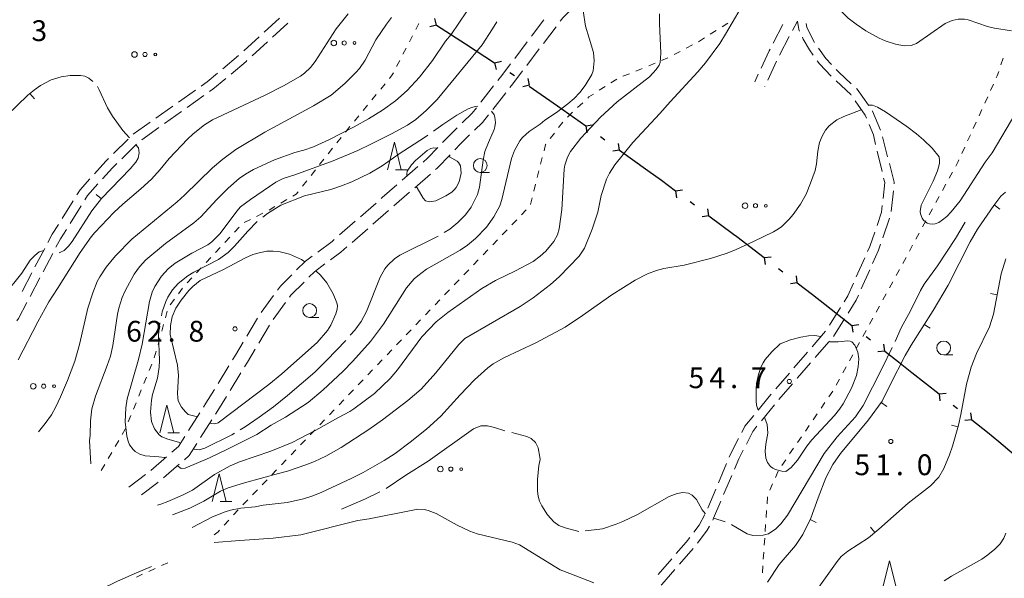
# Model space of a CAD drawing. Units: millimetres. Extents: x -81927 to -80000, y 30000 to 31500.
# Drawn here: x -81201 to -81023, y 31229 to 31330 of the extents above; entities that cross this region are included whole.
import ezdxf

# ---------------------------------------------------------------- set-up
doc = ezdxf.new("R2010")
doc.units = ezdxf.units.MM
for name, color, linetype, lineweight in [('110100_都府県界', 7, 'Continuous', 30), ('210600_庭園路等', 7, 'Continuous', 15), ('630100_植生界', 7, 'Continuous', 9), ('632300_芝地', 7, 'Continuous', 9), ('633100_広葉樹林', 7, 'Continuous', 9), ('633200_針葉樹林', 7, 'Continuous', 9), ('710100_等高線（計曲線）', 7, 'Continuous', 20), ('710200_等高線（主曲線）', 7, 'Continuous', 9), ('710300_等高線（補助曲線）', 7, 'Continuous', 9), ('710600_凹地（主曲線）', 7, 'Continuous', 9), ('710700_凹地（補助曲線）', 7, 'Continuous', 9), ('731200_図化機測定による標高点', 7, 'Continuous', 20), ('731207_図化機測定による標高点（注記）', 7, 'Continuous', 20)]:
    doc.layers.add(name, color=color, linetype=linetype, lineweight=lineweight)
doc.styles.add('Style-WORKING', font='txt')

msp = doc.modelspace()

# ---------------------------------------------------------------- linework, layer by layer
at = {"layer": '110100_都府県界'}
for p, q in [((-81125.446, 31329.12), (-81126.66, 31328.822)), ((-81125.446, 31329.12), (-81125.744, 31330.334)), ((-81125.45, 31329.114), (-81120.199, 31325.723)), ((-81120.199, 31325.723), (-81114.949, 31322.333)), ((-81114.949, 31322.333), (-81113.727, 31322.596)), ((-81114.949, 31322.333), (-81114.686, 31321.11)), ((-81112.219, 31320.569), (-81111.379, 31320.027)), ((-81108.649, 31318.264), (-81109.871, 31318.001)), ((-81108.649, 31318.264), (-81108.912, 31319.486)), ((-81108.734, 31318.138), (-81103.627, 31314.534)), ((-81103.627, 31314.534), (-81098.521, 31310.931)), ((-81098.518, 31310.934), (-81097.285, 31311.138)), ((-81098.518, 31310.934), (-81098.315, 31309.701)), ((-81095.877, 31309.04), (-81095.065, 31308.457)), ((-81092.424, 31306.563), (-81092.627, 31307.797)), ((-81092.424, 31306.563), (-81093.657, 31306.36)), ((-81092.424, 31306.563), (-81087.345, 31302.92)), ((-81082.303, 31299.227), (-81081.066, 31299.406)), ((-81082.303, 31299.227), (-81082.124, 31297.99)), ((-81079.7, 31297.282), (-81078.899, 31296.684)), ((-81076.295, 31294.738), (-81076.474, 31295.976)), ((-81076.295, 31294.738), (-81077.532, 31294.559)), ((-81071.293, 31290.991), (-81066.327, 31287.196)), ((-81066.327, 31287.196), (-81065.088, 31287.362)), ((-81066.327, 31287.196), (-81066.161, 31285.957)), ((-81063.745, 31285.223), (-81062.95, 31284.616)), ((-81060.368, 31282.642), (-81061.607, 31282.477)), ((-81060.368, 31282.642), (-81060.533, 31283.881)), ((-81055.423, 31278.82), (-81050.503, 31274.966)), ((-81050.503, 31274.966), (-81049.262, 31275.116)), ((-81050.503, 31274.966), (-81050.352, 31273.725)), ((-81047.945, 31272.961), (-81047.157, 31272.345)), ((-81044.599, 31270.34), (-81045.84, 31270.19)), ((-81044.599, 31270.34), (-81044.75, 31271.581)), ((-81039.686, 31266.477), (-81034.78, 31262.605)), ((-81034.78, 31262.605), (-81033.539, 31262.751)), ((-81034.78, 31262.605), (-81034.634, 31261.363)), ((-81032.229, 31260.591), (-81031.444, 31259.972)), ((-81028.893, 31257.958), (-81030.135, 31257.812)), ((-81028.893, 31257.958), (-81029.039, 31259.2)), ((-81024.037, 31254.025), (-81019.248, 31250.009))]:
    msp.add_line(p, q, dxfattribs=at)
at = {"layer": '110100_都府県界', "flags": 128}
for points in [[(-81087.345, 31302.92), (-81084.85, 31301.13), (-81082.303, 31299.227)], [(-81076.295, 31294.738), (-81071.88, 31291.44), (-81071.293, 31290.991)], [(-81060.368, 31282.642), (-81057.63, 31280.55), (-81055.423, 31278.82)], [(-81044.599, 31270.34), (-81042.11, 31268.39), (-81039.686, 31266.477)], [(-81028.893, 31257.958), (-81026.07, 31255.73), (-81024.037, 31254.025)]]:
    msp.add_lwpolyline(points, dxfattribs=at)
at = {"layer": '210600_庭園路等'}
for p, q in [((-81156.496, 31327.867), (-81153.725, 31330.394)), ((-81155.003, 31326.931), (-81152.234, 31329.459)), ((-81108.32, 31327.096), (-81106.06, 31330.088)), ((-81106.142, 31325.829), (-81103.88, 31328.82)), ((-81062.942, 31329.2), (-81064.688, 31325.882)), ((-81160.19, 31324.498), (-81157.419, 31327.025)), ((-81061.814, 31327.044), (-81063.563, 31323.727)), ((-81158.696, 31323.56), (-81155.927, 31326.088)), ((-81111.334, 31323.106), (-81109.074, 31326.098)), ((-81163.997, 31321.257), (-81161.122, 31323.665)), ((-81109.159, 31321.841), (-81106.896, 31324.832)), ((-81064.097, 31322.596), (-81065.678, 31319.196)), ((-81067.394, 31320.249), (-81068.04, 31318.86)), ((-81117.451, 31315.196), (-81115.136, 31318.146)), ((-81066.205, 31318.063), (-81066.23, 31318.01)), ((-81171.962, 31315.223), (-81168.91, 31317.401)), ((-81170.428, 31314.236), (-81167.373, 31316.41)), ((-81115.274, 31313.929), (-81112.958, 31316.879)), ((-81176.043, 31312.334), (-81172.982, 31314.5)), ((-81174.509, 31311.347), (-81171.448, 31313.512)), ((-81180.125, 31309.446), (-81177.064, 31311.612)), ((-81178.591, 31308.46), (-81175.53, 31310.625)), ((-81183.701, 31305.953), (-81181.025, 31308.58)), ((-81182.218, 31305.028), (-81179.547, 31307.66)), ((-81045.011, 31308.981), (-81044.069, 31305.351)), ((-81045.076, 31302.75), (-81045.944, 31306.398)), ((-81131.625, 31301.135), (-81128.794, 31303.594)), ((-81129.363, 31299.786), (-81126.533, 31302.246)), ((-81133.137, 31296.506), (-81130.307, 31298.966)), ((-81043.037, 31299.261), (-81043.425, 31295.531)), ((-81192.973, 31294.246), (-81190.982, 31297.424)), ((-81139.166, 31294.567), (-81136.341, 31297.033)), ((-81191.525, 31293.352), (-81189.539, 31296.533)), ((-81136.907, 31293.221), (-81134.08, 31295.686)), ((-81142.933, 31291.279), (-81140.107, 31293.745)), ((-81043.714, 31294.323), (-81044.939, 31290.779)), ((-81140.676, 31289.936), (-81137.849, 31292.4)), ((-81197.856, 31285.526), (-81196.104, 31288.841)), ((-81196.401, 31284.628), (-81194.649, 31287.943)), ((-81049.735, 31283.718), (-81048.203, 31287.141)), ((-81200.192, 31281.105), (-81198.44, 31284.421)), ((-81047.298, 31284.997), (-81048.828, 31281.574)), ((-81198.738, 31280.207), (-81196.985, 31283.523)), ((-81157.075, 31277.324), (-81154.842, 31280.337)), ((-81154.907, 31276.061), (-81152.669, 31279.07)), ((-81054.58, 31274.995), (-81052.593, 31278.176)), ((-81159.646, 31273.037), (-81157.739, 31276.266)), ((-81157.489, 31271.782), (-81155.584, 31275.012)), ((-81057.703, 31271.105), (-81055.247, 31273.939)), ((-81054.676, 31272.006), (-81057.131, 31269.171)), ((-81060.978, 31267.326), (-81058.522, 31270.16)), ((-81164.832, 31264.488), (-81162.862, 31267.679)), ((-81162.673, 31263.231), (-81160.702, 31266.422)), ((-81064.243, 31263.54), (-81061.796, 31266.381)), ((-81061.219, 31264.443), (-81063.665, 31261.6)), ((-81064.47, 31260.644), (-81066.841, 31257.739)), ((-81170.137, 31256.011), (-81168.134, 31259.181)), ((-81167.977, 31254.754), (-81165.974, 31257.924)), ((-81176.957, 31248.833), (-81174.114, 31251.279)), ((-81174.694, 31247.487), (-81171.851, 31249.933)), ((-81074.575, 31246.606), (-81073.114, 31250.06)), ((-81180.952, 31245.828), (-81177.943, 31248.067)), ((-81072.181, 31247.905), (-81073.643, 31244.452)), ((-81076.523, 31242.001), (-81075.062, 31245.455)), ((-81079.148, 31234.721), (-81081.613, 31231.895)), ((-81085.468, 31230.059), (-81083.005, 31232.887))]:
    msp.add_line(p, q, dxfattribs=at)
at = {"layer": '210600_庭園路等', "flags": 128}
for points in [[(-81103.126, 31329.817), (-81102.67, 31330.42), (-81100.566, 31332.549)], [(-81059.96, 31328.05), (-81060.08, 31328.31), (-81060.34, 31329.84), (-81061.231, 31328.149)], [(-81058.749, 31329.404), (-81058.64, 31328.76), (-81057.94, 31327.27), (-81057.228, 31326.007)], [(-81057.496, 31323.714), (-81058.18, 31324.65), (-81059.28, 31326.58), (-81059.435, 31326.915)], [(-81065.27, 31324.775), (-81065.42, 31324.49), (-81066.866, 31321.382)], [(-81056.553, 31324.957), (-81055.19, 31323.09), (-81054.203, 31322.043)], [(-81162.488, 31320.302), (-81159.77, 31322.58), (-81159.62, 31322.717)], [(-81114.365, 31319.129), (-81113.65, 31320.04), (-81112.087, 31322.109)], [(-81054.257, 31319.917), (-81056.34, 31322.13), (-81056.759, 31322.704)], [(-81167.892, 31318.127), (-81166.81, 31318.9), (-81164.955, 31320.454)], [(-81112.187, 31317.862), (-81111.67, 31318.52), (-81109.913, 31320.844)], [(-81053.346, 31321.134), (-81052.89, 31320.65), (-81050.628, 31318.552)], [(-81166.354, 31317.134), (-81165.77, 31317.55), (-81163.446, 31319.499)], [(-81050.639, 31316.472), (-81050.73, 31316.6), (-81053.363, 31319.045)], [(-81049.711, 31317.702), (-81049.59, 31317.59), (-81047.522, 31314.661)], [(-81047.872, 31312.323), (-81048.1, 31312.88), (-81049.918, 31315.451)], [(-81120.788, 31311.487), (-81119.01, 31313.21), (-81118.223, 31314.213)], [(-81118.559, 31310.174), (-81117.15, 31311.54), (-81116.046, 31312.946)], [(-81046.801, 31313.64), (-81046.78, 31313.61), (-81045.364, 31310.178)], [(-81046.234, 31307.614), (-81046.64, 31309.32), (-81047.397, 31311.167)], [(-81124.324, 31307.953), (-81122.86, 31309.48), (-81121.686, 31310.618)], [(-81122.109, 31306.655), (-81121.09, 31307.72), (-81119.456, 31309.304)], [(-81127.851, 31304.414), (-81127.05, 31305.11), (-81125.189, 31307.051)], [(-81125.589, 31303.066), (-81125.32, 31303.3), (-81122.974, 31305.752)], [(-81187.132, 31302.319), (-81185.09, 31304.59), (-81184.593, 31305.078)], [(-81185.665, 31301.409), (-81183.86, 31303.41), (-81183.108, 31304.151)], [(-81043.755, 31304.141), (-81042.88, 31300.77), (-81042.908, 31300.504)], [(-81190.319, 31298.484), (-81189.72, 31299.44), (-81187.967, 31301.389)], [(-81188.877, 31297.593), (-81188.36, 31298.42), (-81186.502, 31300.481)], [(-81135.399, 31297.855), (-81135.21, 31298.02), (-81132.569, 31300.315)], [(-81044.893, 31297.823), (-81044.59, 31300.71), (-81044.786, 31301.534)], [(-81045.978, 31292.975), (-81045.15, 31295.37), (-81045.023, 31296.58)], [(-81195.519, 31289.947), (-81194.73, 31291.44), (-81193.636, 31293.187)], [(-81194.065, 31289.048), (-81193.25, 31290.59), (-81192.187, 31292.292)], [(-81047.692, 31288.282), (-81047.29, 31289.18), (-81046.386, 31291.794)], [(-81146.859, 31288.188), (-81144.26, 31290.12), (-81143.874, 31290.457)], [(-81144.556, 31286.788), (-81142.69, 31288.18), (-81141.618, 31289.115)], [(-81045.348, 31289.598), (-81045.71, 31288.55), (-81046.788, 31286.138)], [(-81150.66, 31284.96), (-81149.09, 31286.53), (-81147.862, 31287.443)], [(-81148.433, 31283.647), (-81147.45, 31284.63), (-81145.558, 31286.041)], [(-81154.098, 31281.341), (-81153.58, 31282.04), (-81151.544, 31284.076)], [(-81151.923, 31280.073), (-81151.68, 31280.4), (-81149.316, 31282.764)], [(-81051.931, 31279.236), (-81051.26, 31280.31), (-81050.245, 31282.577)], [(-81201.105, 31275.805), (-81200.84, 31276.23), (-81199.322, 31279.102)], [(-81049.338, 31280.432), (-81049.75, 31279.51), (-81051.204, 31277.188)], [(-81051.867, 31276.128), (-81053.85, 31272.96), (-81053.858, 31272.951)], [(-81162.206, 31268.742), (-81161.67, 31269.61), (-81160.281, 31271.961)], [(-81160.046, 31267.485), (-81159.53, 31268.32), (-81158.124, 31270.705)], [(-81057.949, 31268.225), (-81060.3, 31265.51), (-81060.403, 31265.39)], [(-81167.466, 31260.238), (-81167.01, 31260.96), (-81165.489, 31263.424)], [(-81165.306, 31258.981), (-81164.89, 31259.64), (-81163.329, 31262.167)], [(-81067.439, 31259.695), (-81065.44, 31262.15), (-81065.059, 31262.593)], [(-81070.379, 31255.677), (-81069.82, 31256.77), (-81068.228, 31258.726)], [(-81067.631, 31256.77), (-81068.39, 31255.84), (-81069.55, 31253.57)], [(-81173.166, 31252.094), (-81171.95, 31253.14), (-81170.804, 31254.954)], [(-81072.627, 31251.211), (-81072.45, 31251.63), (-81070.949, 31254.564)], [(-81170.903, 31250.748), (-81170.04, 31251.49), (-81168.645, 31253.697)], [(-81070.119, 31252.457), (-81070.91, 31250.91), (-81071.694, 31249.057)], [(-81178.647, 31244.429), (-81175.68, 31246.64), (-81175.642, 31246.672)], [(-81074.13, 31243.301), (-81075.45, 31240.18), (-81075.623, 31239.863)], [(-81079.013, 31237.692), (-81078.06, 31238.94), (-81077.016, 31240.853)], [(-81076.223, 31238.766), (-81076.63, 31238.02), (-81078.385, 31235.711)], [(-81082.184, 31233.83), (-81080.39, 31235.89), (-81079.772, 31236.699)], [(-81082.434, 31230.953), (-81084.8, 31228.24), (-81084.891, 31228.12)]]:
    msp.add_lwpolyline(points, dxfattribs=at)
at = {"layer": '630100_植生界'}
for p, q in [((-81129.183, 31328.304), (-81128.608, 31329.414)), ((-81072.877, 31329.451), (-81073.936, 31328.787)), ((-81130.333, 31326.084), (-81129.758, 31327.194)), ((-81074.995, 31328.123), (-81076.055, 31327.459)), ((-81079.277, 31325.546), (-81080.382, 31324.962)), ((-81077.114, 31326.795), (-81078.173, 31326.131)), ((-81131.482, 31323.864), (-81130.907, 31324.974)), ((-81081.487, 31324.378), (-81082.593, 31323.794)), ((-81132.631, 31321.644), (-81132.057, 31322.754)), ((-81086.014, 31322.264), (-81087.164, 31321.774)), ((-81083.714, 31323.244), (-81084.864, 31322.754)), ((-81023.218, 31323.133), (-81023.623, 31321.95)), ((-81090.637, 31320.361), (-81091.8, 31319.902)), ((-81135.504, 31317.581), (-81134.712, 31318.548)), ((-81095.037, 31318.036), (-81096.087, 31317.359)), ((-81092.936, 31319.391), (-81093.987, 31318.714)), ((-81024.989, 31318.463), (-81025.506, 31317.325)), ((-81137.086, 31315.646), (-81136.295, 31316.613)), ((-81138.669, 31313.711), (-81137.878, 31314.678)), ((-81099.068, 31315.107), (-81099.981, 31314.253)), ((-81026.024, 31316.187), (-81026.541, 31315.049)), ((-81140.252, 31311.776), (-81139.461, 31312.743)), ((-81100.894, 31313.4), (-81101.808, 31312.546)), ((-81027.059, 31313.911), (-81027.576, 31312.773)), ((-81102.66, 31311.637), (-81103.418, 31310.643)), ((-81028.094, 31311.635), (-81028.611, 31310.497)), ((-81141.835, 31309.841), (-81141.044, 31310.808)), ((-81104.176, 31309.65), (-81104.934, 31308.656)), ((-81029.128, 31309.36), (-81029.646, 31308.222)), ((-81143.402, 31307.892), (-81142.624, 31308.871)), ((-81144.957, 31305.935), (-81144.179, 31306.914)), ((-81030.163, 31307.084), (-81030.681, 31305.946)), ((-81146.512, 31303.977), (-81145.734, 31304.956)), ((-81106.351, 31305.261), (-81106.657, 31304.049)), ((-81148.067, 31302.02), (-81147.289, 31302.999)), ((-81106.964, 31302.837), (-81107.27, 31301.625)), ((-81032.375, 31302.603), (-81032.974, 31301.506)), ((-81149.622, 31300.062), (-81148.844, 31301.041)), ((-81107.576, 31300.413), (-81107.882, 31299.201)), ((-81033.572, 31300.408), (-81034.17, 31299.311)), ((-81153.492, 31297.02), (-81152.415, 31297.655)), ((-81108.189, 31297.989), (-81108.495, 31296.777)), ((-81034.768, 31298.213), (-81035.366, 31297.115)), ((-81157.876, 31294.624), (-81156.758, 31295.182)), ((-81155.645, 31295.751), (-81154.568, 31296.386)), ((-81109.242, 31295.81), (-81110.108, 31294.908)), ((-81035.964, 31296.018), (-81036.563, 31294.92)), ((-81160.114, 31293.508), (-81158.995, 31294.066)), ((-81110.974, 31294.007), (-81111.84, 31293.105)), ((-81037.161, 31293.823), (-81037.759, 31292.725)), ((-81161.885, 31291.769), (-81161.032, 31292.682)), ((-81112.706, 31292.204), (-81113.572, 31291.302)), ((-81038.357, 31291.627), (-81038.955, 31290.53)), ((-81163.592, 31289.941), (-81162.738, 31290.855)), ((-81114.438, 31290.401), (-81115.304, 31289.499)), ((-81165.298, 31288.114), (-81164.445, 31289.028)), ((-81116.17, 31288.598), (-81117.035, 31287.696)), ((-81039.553, 31289.432), (-81040.152, 31288.335)), ((-81167.004, 31286.287), (-81166.151, 31287.2)), ((-81117.901, 31286.795), (-81118.767, 31285.894)), ((-81040.75, 31287.237), (-81041.348, 31286.14)), ((-81168.71, 31284.46), (-81167.857, 31285.373)), ((-81119.633, 31284.992), (-81120.499, 31284.091)), ((-81041.946, 31285.042), (-81042.544, 31283.944)), ((-81170.416, 31282.632), (-81169.563, 31283.546)), ((-81121.365, 31283.189), (-81122.231, 31282.288)), ((-81043.142, 31282.847), (-81043.741, 31281.749)), ((-81171.971, 31280.679), (-81171.229, 31281.685)), ((-81123.097, 31281.386), (-81123.963, 31280.485)), ((-81173.456, 31278.668), (-81172.713, 31279.673)), ((-81124.829, 31279.583), (-81125.695, 31278.682)), ((-81044.34, 31280.652), (-81044.94, 31279.556)), ((-81174.329, 31276.359), (-81173.995, 31277.563)), ((-81126.561, 31277.78), (-81127.427, 31276.879)), ((-81045.54, 31278.459), (-81046.14, 31277.362)), ((-81128.292, 31275.977), (-81129.158, 31275.076)), ((-81046.739, 31276.266), (-81047.339, 31275.169)), ((-81174.996, 31273.949), (-81174.663, 31275.154)), ((-81130.024, 31274.174), (-81130.89, 31273.273)), ((-81047.939, 31274.072), (-81048.539, 31272.976)), ((-81175.664, 31271.54), (-81175.33, 31272.745)), ((-81131.756, 31272.371), (-81132.622, 31271.47)), ((-81049.139, 31271.879), (-81049.738, 31270.782)), ((-81176.331, 31269.131), (-81175.997, 31270.335)), ((-81133.488, 31270.568), (-81134.354, 31269.667)), ((-81135.22, 31268.765), (-81136.086, 31267.864)), ((-81050.338, 31269.686), (-81050.938, 31268.589)), ((-81177.26, 31266.811), (-81176.787, 31267.968)), ((-81136.952, 31266.962), (-81137.818, 31266.061)), ((-81051.538, 31267.492), (-81052.138, 31266.395)), ((-81178.205, 31264.496), (-81177.732, 31265.654)), ((-81138.684, 31265.159), (-81139.549, 31264.258)), ((-81052.738, 31265.299), (-81053.337, 31264.202)), ((-81179.15, 31262.182), (-81178.678, 31263.339)), ((-81140.415, 31263.356), (-81141.281, 31262.455)), ((-81053.948, 31263.112), (-81054.656, 31262.082)), ((-81142.147, 31261.553), (-81143.013, 31260.652)), ((-81180.095, 31259.867), (-81179.623, 31261.025)), ((-81143.879, 31259.75), (-81144.745, 31258.849)), ((-81055.365, 31261.052), (-81056.073, 31260.022)), ((-81181.04, 31257.553), (-81180.568, 31258.71)), ((-81145.611, 31257.947), (-81146.477, 31257.046)), ((-81056.782, 31258.993), (-81057.49, 31257.963)), ((-81147.343, 31256.145), (-81148.209, 31255.243)), ((-81058.199, 31256.933), (-81058.907, 31255.903)), ((-81183.382, 31253.146), (-81182.754, 31254.227)), ((-81149.075, 31254.342), (-81149.941, 31253.44)), ((-81059.616, 31254.873), (-81060.324, 31253.844)), ((-81150.806, 31252.539), (-81151.672, 31251.637)), ((-81061.033, 31252.814), (-81061.741, 31251.784)), ((-81184.639, 31250.985), (-81184.011, 31252.066)), ((-81152.538, 31250.736), (-81153.404, 31249.834)), ((-81062.45, 31250.754), (-81063.158, 31249.724)), ((-81185.896, 31248.824), (-81185.268, 31249.905)), ((-81154.27, 31248.933), (-81155.136, 31248.031)), ((-81156.003, 31247.13), (-81156.871, 31246.232)), ((-81063.805, 31248.66), (-81064.309, 31247.516)), ((-81157.74, 31245.333), (-81158.609, 31244.434)), ((-81064.814, 31246.373), (-81065.319, 31245.229)), ((-81159.478, 31243.535), (-81160.346, 31242.636)), ((-81065.737, 31244.064), (-81065.821, 31242.817)), ((-81161.192, 31241.715), (-81162.034, 31240.792)), ((-81065.905, 31241.57), (-81065.988, 31240.323)), ((-81162.877, 31239.869), (-81163.719, 31238.945)), ((-81066.072, 31239.075), (-81066.156, 31237.828)), ((-81066.239, 31236.581), (-81066.323, 31235.334)), ((-81066.407, 31234.087), (-81066.491, 31232.84)), ((-81176.162, 31231.126), (-81177.299, 31230.606)), ((-81173.889, 31232.167), (-81175.026, 31231.647)), ((-81066.574, 31231.592), (-81066.658, 31230.345)), ((-81178.435, 31230.086), (-81179.572, 31229.565))]:
    msp.add_line(p, q, dxfattribs=at)
at = {"layer": '630100_植生界', "flags": 128}
for points in [[(-81133.921, 31319.516), (-81133.41, 31320.14), (-81133.206, 31320.534)], [(-81088.314, 31321.284), (-81088.44, 31321.23), (-81089.475, 31320.821)], [(-81024.027, 31320.767), (-81024.29, 31320), (-81024.472, 31319.601)], [(-81097.138, 31316.681), (-81097.93, 31316.17), (-81098.155, 31315.96)], [(-81105.692, 31307.662), (-81105.77, 31307.56), (-81106.045, 31306.472)], [(-81031.198, 31304.808), (-81031.32, 31304.54), (-81031.777, 31303.701)], [(-81151.338, 31298.29), (-81150.76, 31298.63), (-81150.4, 31299.084)], [(-81182.126, 31255.307), (-81181.56, 31256.28), (-81181.513, 31256.396)], [(-81164.562, 31238.022), (-81164.81, 31237.75), (-81165.508, 31237.211)]]:
    msp.add_lwpolyline(points, dxfattribs=at)
at = {"layer": '632300_芝地'}
for centre, radius in [((-81143.958, 31325.898), 0.5), ((-81142.083, 31325.898), 0.375), ((-81140.208, 31325.898), 0.25), ((-81179.898, 31323.828), 0.5), ((-81178.023, 31323.828), 0.375), ((-81176.148, 31323.828), 0.25), ((-81069.778, 31296.548), 0.5), ((-81067.903, 31296.548), 0.375), ((-81066.028, 31296.548), 0.25), ((-81198.168, 31263.998), 0.5), ((-81196.293, 31263.998), 0.375), ((-81194.418, 31263.998), 0.25), ((-81124.728, 31249.058), 0.5), ((-81122.853, 31249.058), 0.375), ((-81120.978, 31249.058), 0.25)]:
    msp.add_circle(centre, radius, dxfattribs=at)
at = {"layer": '633100_広葉樹林'}
for p, q in [((-81117.54, 31302.55), (-81115.873, 31302.55)), ((-81148.32, 31276.39), (-81146.653, 31276.39)), ((-81033.96, 31269.65), (-81032.293, 31269.65))]:
    msp.add_line(p, q, dxfattribs=at)
for centre in [(-81117.54, 31303.8), (-81148.32, 31277.64), (-81033.96, 31270.9)]:
    msp.add_circle(centre, 1.249875, dxfattribs=at)
at = {"layer": '633200_針葉樹林'}
for p, q in [((-81132.822, 31303.04), (-81130.738, 31303.04)), ((-81173.882, 31255.6), (-81171.798, 31255.6)), ((-81164.436, 31243.195), (-81162.352, 31243.195))]:
    msp.add_line(p, q, dxfattribs=at)
at = {"layer": '633200_針葉樹林', "flags": 128}
for points in [[(-81134.28, 31303.04), (-81133.03, 31308.04), (-81131.78, 31303.04)], [(-81175.34, 31255.6), (-81174.09, 31260.6), (-81172.84, 31255.6)], [(-81165.894, 31243.195), (-81164.644, 31248.195), (-81163.394, 31243.195)], [(-81044.99, 31227.51), (-81043.74, 31232.51), (-81042.49, 31227.51)]]:
    msp.add_lwpolyline(points, dxfattribs=at)
at = {"layer": '710100_等高線（計曲線）', "flags": 128}
for points in [[(-81097.14, 31324.16), (-81097.87, 31326.78), (-81098.57, 31328.94), (-81099.01, 31331.7), (-81099.01, 31332.83), (-81099.11, 31333.82), (-81099.18, 31333.95)], [(-81114.54, 31329.71), (-81115.33, 31328.45), (-81117.22, 31325.56), (-81125.32, 31315.72), (-81127.29, 31313.71), (-81129.19, 31312.1), (-81130.68, 31311.1), (-81133.57, 31309.5), (-81137.37, 31307.56), (-81139.65, 31306.49), (-81144.09, 31304.64), (-81150.98, 31302.1), (-81153.11, 31301.45), (-81154.39, 31300.77), (-81159.01, 31297.65), (-81160.76, 31296.34), (-81161.45, 31295.57), (-81164.48, 31291.57), (-81165.97, 31290.01), (-81166.69, 31289.47), (-81169.59, 31288.01), (-81172.57, 31286.17), (-81173.84, 31285.18), (-81175.02, 31283.86), (-81176.24, 31281.98), (-81176.69, 31280.99), (-81177.19, 31279.3), (-81178.54, 31271.58), (-81179.19, 31268.82), (-81181.25, 31261.74), (-81181.49, 31260.11), (-81181.56, 31257.58), (-81181.29, 31255.02), (-81181.06, 31254.09), (-81180.79, 31253.46), (-81180.13, 31252.6), (-81179.76, 31252.26), (-81178.96, 31251.74), (-81178.01, 31251.43), (-81175.51, 31251.28), (-81174.51, 31251.13), (-81174.38, 31251.05)], [(-81171.46, 31249.19), (-81170.77, 31249.21), (-81166.37, 31251.09), (-81163.26, 31252.6), (-81158.69, 31254.85), (-81157.85, 31255.3), (-81155.27, 31256.96), (-81152.66, 31258.44), (-81148.57, 31261.04), (-81145.86, 31263.33), (-81142.35, 31266.63), (-81140.54, 31268.51), (-81137.35, 31272.09), (-81134.99, 31275.18), (-81130.87, 31281.74), (-81129.45, 31283.35), (-81128.81, 31283.93), (-81127.21, 31285.09), (-81121.18, 31288.55), (-81119.85, 31289.45), (-81118.41, 31290.66), (-81116.43, 31292.68), (-81115.08, 31294.52), (-81114.03, 31296.5), (-81113.68, 31297.69), (-81111.92, 31305.07), (-81111.36, 31306.48), (-81110.42, 31308.24), (-81109.91, 31308.88), (-81108.72, 31309.94), (-81106.75, 31311.24), (-81105.87, 31311.98), (-81103.79, 31313.38), (-81101.74, 31314.91), (-81100.62, 31315.88), (-81099.6, 31316.97), (-81098.64, 31318.23), (-81097.43, 31320.22), (-81097.17, 31320.9), (-81096.99, 31322.68), (-81097.14, 31324.16)], [(-81172.2, 31249.63), (-81171.99, 31249.5), (-81171.46, 31249.19)]]:
    msp.add_lwpolyline(points, dxfattribs=at)
at = {"layer": '710200_等高線（主曲線）', "flags": 128}
for points in [[(-81056.34, 31337.59), (-81056.2, 31337.49), (-81055.43, 31336.37), (-81054.21, 31334.05), (-81053.2, 31332.49), (-81052.58, 31331.76), (-81051.16, 31330.4), (-81049.76, 31329.26), (-81047.99, 31328.09), (-81045.59, 31326.77), (-81044.49, 31326.28), (-81042.63, 31325.7), (-81041.06, 31325.41), (-81039.85, 31325.42), (-81038.84, 31325.83)], [(-81094.24, 31302.45), (-81093.29, 31303.94), (-81090.05, 31307.93), (-81085.13, 31313.15), (-81083.31, 31315.31), (-81078.3, 31320.71), (-81076.92, 31322.33), (-81074.34, 31325.82), (-81073.3, 31327.49), (-81069.31, 31334.42)], [(-81200.87, 31268.78), (-81197.36, 31275.59), (-81195.37, 31279.22), (-81193.81, 31281.64), (-81189.71, 31288.09), (-81187.73, 31290.91), (-81187.09, 31291.7), (-81183.65, 31295.3), (-81182.04, 31296.82), (-81178.76, 31299.59), (-81176.84, 31301.35), (-81175.29, 31303.06), (-81173.67, 31305.08), (-81170.36, 31308.54), (-81169.35, 31309.49), (-81167.3, 31311.16), (-81165.82, 31312.04), (-81156.43, 31316.4), (-81153.02, 31318.16), (-81149.99, 31319.92), (-81149.25, 31320.47), (-81148.15, 31321.48), (-81147.32, 31322.58), (-81143.56, 31328.44), (-81141.35, 31331.13)], [(-81133.54, 31330.47), (-81134.46, 31329.29), (-81136.39, 31326.49), (-81138.3, 31322.78), (-81139.34, 31321.27), (-81139.97, 31320.56), (-81141.99, 31318.61), (-81144.41, 31316.48), (-81147.6, 31314.59), (-81156.42, 31309.79), (-81161.6, 31306.67), (-81163.99, 31304.95), (-81165.82, 31303.36), (-81170.86, 31298.43), (-81172.19, 31297.26), (-81180.4, 31290.52), (-81183.34, 31287.52), (-81185.04, 31285.48), (-81186.16, 31283.74), (-81186.61, 31282.86), (-81187.43, 31280.85), (-81188.3, 31278.09), (-81189.8, 31271.5), (-81190.65, 31268.5), (-81191.97, 31265.03), (-81193.24, 31262.1), (-81194.07, 31260.26), (-81194.85, 31258.85), (-81195.99, 31257.28), (-81197.241, 31255.786)], [(-81085.22, 31331.18), (-81085.23, 31329.41), (-81085, 31324.05), (-81085.11, 31322.38), (-81085.29, 31321.88), (-81085.84, 31321.1), (-81087.02, 31319.77), (-81092.85, 31315.26), (-81095.85, 31312.53), (-81099.4, 31308.74), (-81101.24, 31306.35), (-81101.82, 31305.29), (-81102.27, 31303.88), (-81102.4, 31303.13), (-81102.83, 31295.89), (-81103.29, 31292.38), (-81103.61, 31291.32), (-81104.25, 31290.07), (-81105.69, 31288.38), (-81106.74, 31287.43), (-81108.03, 31286.52), (-81111.2, 31284.79), (-81114.78, 31283.07), (-81117.26, 31281.63), (-81123.39, 31277.27), (-81125.5, 31275.64), (-81128.08, 31272.9), (-81132.49, 31266.94), (-81133.79, 31265.37), (-81136.61, 31262.71), (-81140.34, 31259.9), (-81141.09, 31259.43), (-81143.13, 31258.35), (-81147.19, 31256.06), (-81151.47, 31253.85), (-81155.34, 31252.27), (-81160.99, 31250.35), (-81162.67, 31249.64), (-81165.5, 31248.08), (-81169.44, 31245.28), (-81171.22, 31244.37), (-81173.88, 31243.21), (-81175.15, 31242.75), (-81175.78, 31242.577)], [(-81122.79, 31327.43), (-81120, 31331.54)], [(-81038.84, 31325.83), (-81033.69, 31329.39), (-81032.44, 31329.93), (-81031.32, 31330.19), (-81030.2, 31330.21), (-81029.55, 31330.08), (-81026.03, 31328.87), (-81024.82, 31328.56), (-81021.71, 31328.07)], [(-81187.809, 31249.983), (-81188.05, 31254.17), (-81187.93, 31255.15), (-81187.85, 31257.78), (-81187.59, 31259.91), (-81186.97, 31262.22), (-81184.81, 31267.76), (-81184.25, 31269.43), (-81183.8, 31271.34), (-81182.99, 31276.98), (-81182.76, 31278.08), (-81182.12, 31280.01), (-81181.59, 31281.21), (-81179.99, 31284.21), (-81179.03, 31285.54), (-81177.88, 31286.8), (-81174.29, 31289.73), (-81169.18, 31293.49), (-81167.93, 31294.56), (-81165.05, 31297.69), (-81163.04, 31299.69), (-81161.01, 31301.43), (-81159.86, 31302.24), (-81158.44, 31303.06), (-81154.67, 31304.83), (-81150.99, 31306.17), (-81149.34, 31306.58), (-81147.62, 31307.19), (-81144.74, 31308.49), (-81140.26, 31310.75), (-81137.7, 31312.21), (-81135.19, 31313.78), (-81132.82, 31315.48), (-81130.73, 31317.31), (-81128.51, 31319.75), (-81126.15, 31322.73), (-81123.79, 31326.24), (-81122.79, 31327.43)], [(-81020.94, 31313.32), (-81025.21, 31306.1), (-81026.49, 31304.4), (-81031.01, 31297.43), (-81032.59, 31295.46), (-81033.39, 31294.63), (-81034.15, 31293.98), (-81034.85, 31293.53), (-81035.49, 31293.31), (-81036.05, 31293.25), (-81036.53, 31293.29), (-81036.94, 31293.43), (-81037.58, 31293.95), (-81037.84, 31294.28), (-81038.15, 31295.07), (-81038.19, 31295.51), (-81038.04, 31296.62), (-81035.84, 31300.99), (-81035.08, 31302.82), (-81034.74, 31304.18), (-81034.7, 31304.7), (-81034.79, 31305.38), (-81036.04, 31306.91), (-81037.59, 31308.44), (-81038.84, 31309.52), (-81040.58, 31310.84), (-81044.47, 31313.48), (-81045.89, 31314.34), (-81046.78, 31314.66), (-81047.45, 31314.66), (-81047.5, 31314.63)], [(-81048.81, 31313.89), (-81048.86, 31313.87), (-81051.98, 31312.65), (-81053.24, 31312.02), (-81054.61, 31310.98), (-81055.29, 31310.17), (-81055.9, 31309.1), (-81056.36, 31307.96), (-81056.66, 31306.38), (-81056.9, 31304.09), (-81057.16, 31302.91), (-81057.96, 31300.62), (-81058.79, 31298.66), (-81059.76, 31296.84), (-81061.08, 31294.95), (-81061.82, 31294.1), (-81063.14, 31292.82), (-81063.76, 31292.36), (-81064.67, 31291.82), (-81068.23, 31290.09), (-81071.51, 31288.61), (-81073.21, 31287.96), (-81076.02, 31287.06), (-81080.75, 31285.81), (-81084.44, 31285.23), (-81085.75, 31284.89), (-81087.37, 31284.29)], [(-81129.22, 31304.69), (-81127.11, 31306.52), (-81126.44, 31306.87), (-81125.89, 31307), (-81125.38, 31306.93), (-81125.33, 31306.91)], [(-81130.76, 31301.88), (-81130.81, 31302.28), (-81130.71, 31302.8), (-81129.94, 31303.9)], [(-81129.94, 31303.9), (-81129.22, 31304.69)], [(-81123.26, 31305.46), (-81123.12, 31305.36), (-81121.72, 31304.57), (-81121.45, 31304.33), (-81121.12, 31303.72), (-81121, 31302.4), (-81121.35, 31300.88), (-81121.88, 31299.83), (-81122.23, 31299.39), (-81122.66, 31299.01), (-81123.73, 31298.31), (-81125.58, 31297.45), (-81126.66, 31297.27), (-81127.39, 31297.44), (-81127.85, 31297.9), (-81128.94, 31299.77), (-81129.14, 31299.98)], [(-81173.078, 31240.832), (-81169.93, 31242), (-81167.38, 31243.29), (-81164.38, 31245.06), (-81163.02, 31245.65), (-81160.09, 31246.61), (-81153.96, 31248.29), (-81152.3, 31248.67), (-81149, 31249.8), (-81147.45, 31250.43), (-81145.4, 31251.4), (-81142.65, 31252.93), (-81137.62, 31256.18), (-81135.15, 31257.95), (-81130.63, 31261.43), (-81128.22, 31263.48), (-81125.58, 31266.43), (-81121.43, 31271.55), (-81120.35, 31272.59), (-81110.35, 31278.38), (-81108.02, 31279.93), (-81104.88, 31282.35), (-81103.33, 31283.7), (-81099.69, 31287.45), (-81098.77, 31288.89), (-81097.33, 31292.35), (-81096.36, 31295.37), (-81095.72, 31298.39), (-81094.79, 31301.33), (-81094.24, 31302.45)], [(-81168.57, 31258.49), (-81170.24, 31258.93), (-81170.72, 31259.38), (-81171.45, 31260.25), (-81172.01, 31261.34), (-81172.11, 31261.88), (-81172.12, 31262.72), (-81171.94, 31265.96), (-81172.13, 31267.8), (-81173.45, 31273.35), (-81173.41, 31274.96), (-81173.14, 31276.51), (-81172.44, 31278.06), (-81171.49, 31279.52), (-81170.08, 31281.28), (-81169.39, 31282.01), (-81168.04, 31283.07), (-81163.87, 31285.05), (-81159.86, 31287.17), (-81158.54, 31287.73), (-81157.44, 31288.07), (-81156.01, 31288.33), (-81154.92, 31288.38), (-81153.89, 31288.28), (-81151.97, 31287.8), (-81149.77, 31286.85)], [(-81149.77, 31286.85), (-81149.18, 31286.44)], [(-81087.37, 31284.29), (-81089.59, 31283.14), (-81093.83, 31280.48), (-81099.08, 31276.74), (-81102.25, 31274.67), (-81107.53, 31271.83), (-81113.19, 31269.16), (-81115.21, 31268.03), (-81116.17, 31267.34), (-81118.59, 31265.16), (-81121.17, 31262.47), (-81124.66, 31258.63), (-81127.21, 31256.25), (-81130.16, 31253.91), (-81132.89, 31251.9), (-81134.87, 31250.58), (-81138.65, 31248.42), (-81140.8, 31247.35), (-81146.11, 31244.92), (-81147.76, 31244.26), (-81149.43, 31243.72), (-81152.37, 31243.01), (-81156.71, 31242.54), (-81158.14, 31242.27), (-81160.75, 31242.03), (-81162.6, 31241.67), (-81163.57, 31241.37), (-81165.84, 31240.43), (-81169.513, 31238.53)], [(-81147.19, 31284.83), (-81146.36, 31284.03), (-81145.21, 31282.63), (-81144.05, 31280.64), (-81143.41, 31279.03), (-81143.31, 31278.48), (-81143.35, 31277.88), (-81143.57, 31277.08), (-81144.49, 31275.02), (-81145.12, 31274.04), (-81146.95, 31271.91), (-81153.32, 31266.22), (-81155.66, 31264.31), (-81164.82, 31257.38), (-81165.41, 31257.21), (-81166.09, 31257.29), (-81166.31, 31257.4)], [(-81054.6, 31272.1), (-81054.45, 31272.02), (-81052.99, 31271.99), (-81051.3, 31272.18), (-81050.85, 31272.13), (-81050.51, 31271.98), (-81049.99, 31271.41), (-81049.44, 31270.14), (-81049.29, 31268.96), (-81049.38, 31267.47), (-81049.71, 31265.96), (-81050.6, 31263.68), (-81052.11, 31260.83), (-81052.76, 31259.85), (-81053.67, 31258.71), (-81057.71, 31254.31), (-81058.62, 31253.21), (-81060.35, 31250.67), (-81061.44, 31249.33), (-81062.41, 31248.63), (-81063.13, 31248.66), (-81064.31, 31248.98), (-81064.8, 31249.23), (-81065.19, 31249.53), (-81065.73, 31250.23), (-81066.04, 31251.05), (-81066.14, 31252.31), (-81066.06, 31253.54), (-81065.69, 31255.53), (-81065.79, 31257.11), (-81066.2, 31258.23), (-81066.31, 31258.39)], [(-81063.42, 31271.62), (-81061.6, 31272.38), (-81059.71, 31272.85), (-81058.34, 31273.09), (-81057.21, 31273.12), (-81056.2, 31272.98), (-81056.12, 31272.94)], [(-81067.38, 31259.77), (-81067.47, 31259.88), (-81067.69, 31260.59), (-81067.76, 31261.36), (-81067.76, 31263.53), (-81067.69, 31264.51), (-81067.38, 31266.13), (-81066.88, 31267.58), (-81066.54, 31268.24), (-81066.15, 31268.85), (-81064.98, 31270.18)], [(-81064.98, 31270.18), (-81063.42, 31271.62)], [(-81165.557, 31235.845), (-81160.88, 31236.18), (-81154.87, 31236.6), (-81149.91, 31237.22), (-81139.62, 31239.8), (-81137.6, 31240.09), (-81129.99, 31241.62), (-81128.82, 31241.85), (-81127.63, 31241.76), (-81126.96, 31241.61), (-81125.5, 31241.06), (-81121.71, 31238.92), (-81119.45, 31237.84), (-81118.11, 31237.39), (-81111.8, 31235.87), (-81110.48, 31235.41), (-81103.15, 31230.91), (-81101.39, 31230.26), (-81097.08, 31228.52)], [(-81033.9, 31228.89), (-81032.54, 31229.75), (-81027.09, 31232.83), (-81026.23, 31233.4), (-81024.79, 31234.56), (-81023.79, 31235.58), (-81023.1, 31236.63), (-81022.75, 31237.53)], [(-81229.063, 31210.762), (-81228.94, 31210.77), (-81225.12, 31212.17), (-81217.75, 31214.62), (-81215.2, 31215.7), (-81211.4, 31217.08), (-81208.95, 31218.1), (-81203.76, 31219.51), (-81200.38, 31220.71), (-81195.9, 31222.76), (-81192.08, 31224.38), (-81182.98, 31228.85), (-81179.57, 31230.38), (-81176.835, 31231.474)]]:
    msp.add_lwpolyline(points, dxfattribs=at)
at = {"layer": '710300_等高線（補助曲線）'}
for p, q in [((-81153.54, 31296.63), (-81149.23, 31298.35)), ((-81073.354, 31239.557), (-81075.43, 31240.23))]:
    msp.add_line(p, q, dxfattribs=at)
at = {"layer": '710300_等高線（補助曲線）', "flags": 128}
for points in [[(-81125.991, 31309.987), (-81124.3, 31311.21), (-81121.77, 31312.87), (-81119.73, 31314.02), (-81119.07, 31314.29), (-81118.45, 31314.46), (-81117.99, 31314.51)], [(-81115.51, 31313.63), (-81115.04, 31312.91), (-81114.89, 31312.49), (-81114.79, 31311.58), (-81114.89, 31310.76), (-81115.04, 31310.29), (-81116.08, 31307.98), (-81116.72, 31306.31), (-81117.02, 31304.79), (-81117.68, 31299.92), (-81118.06, 31298.59), (-81119.19, 31296.3), (-81120.19, 31294.88), (-81121.57, 31293.52), (-81123.06, 31292.34), (-81124.047, 31291.727)], [(-81149.23, 31298.35), (-81144.48, 31299.49), (-81142.59, 31300.12), (-81140.69, 31300.88), (-81137.45, 31302.42), (-81135.22, 31303.73), (-81132.14, 31305.89), (-81127.59, 31308.83), (-81127.004, 31309.254)], [(-81156.781, 31294.464), (-81155.92, 31295.12), (-81153.54, 31296.63)], [(-81175.064, 31276.677), (-81174.89, 31277.43), (-81174.24, 31279.29), (-81173.89, 31280.06), (-81173.07, 31281.38), (-81172.03, 31282.54), (-81170.29, 31283.88), (-81169.22, 31284.57), (-81164.76, 31286.88), (-81162.99, 31288.12), (-81161.84, 31289.26), (-81159.49, 31291.97), (-81157.761, 31293.69)], [(-81030.08, 31293.6), (-81031.84, 31290.65), (-81035.1, 31285.7), (-81037.45, 31282.4), (-81038.12, 31281.25), (-81039.93, 31277.6), (-81041.6, 31274.55), (-81042.715, 31272.087)], [(-81125.117, 31291.081), (-81132.04, 31287.61), (-81133, 31286.97), (-81134.23, 31285.84), (-81134.77, 31285.14), (-81135.6, 31283.68), (-81138.07, 31277.5), (-81139.03, 31275.68), (-81140.19, 31274.1), (-81140.982, 31273.206)], [(-81171.58, 31253.74), (-81171.97, 31253.92), (-81173.92, 31254.43), (-81174.96, 31254.86), (-81175.44, 31255.23), (-81176.28, 31256.33), (-81176.81, 31257.66), (-81177, 31259.35), (-81176.84, 31261.47), (-81176.63, 31262.51), (-81175.77, 31265.43), (-81175.43, 31267.41), (-81175.4, 31268.73), (-81175.59, 31273.27), (-81175.36, 31275.39), (-81175.344, 31275.458)], [(-81141.813, 31272.272), (-81145.2, 31268.69), (-81147.4, 31266.55), (-81152.28, 31262.31), (-81154.82, 31260.31), (-81157.41, 31258.41), (-81159.95, 31256.69), (-81160.826, 31256.161)], [(-81043.245, 31270.955), (-81045.1, 31267.14), (-81048.47, 31260.55), (-81049.89, 31258.51), (-81053.15, 31254.85), (-81055.49, 31251.9)], [(-81113.081, 31255.979), (-81114.96, 31256.56), (-81116.24, 31256.83), (-81117.46, 31256.83), (-81118.76, 31256.32), (-81126.91, 31250.5), (-81130.95, 31247.94), (-81134.53, 31245.538)], [(-81161.896, 31255.514), (-81162.35, 31255.24), (-81167.25, 31252.82), (-81168.25, 31252.52), (-81169.21, 31252.67), (-81169.28, 31252.7)], [(-81099.74, 31237.83), (-81102.2, 31238.45), (-81103.36, 31238.88), (-81104.25, 31239.57), (-81105.44, 31240.81), (-81106.46, 31242.41), (-81106.84, 31243.3), (-81107.09, 31244.19), (-81107.21, 31245.08), (-81107.19, 31247.16), (-81106.95, 31249.72), (-81106.75, 31250.77), (-81106.77, 31251.18), (-81107.1, 31252.92), (-81107.59, 31253.86), (-81108.38, 31254.58), (-81109.13, 31254.91), (-81111.878, 31255.639)], [(-81055.49, 31251.9), (-81062.12, 31240.74), (-81063.34, 31239.18), (-81064.26, 31238.26), (-81065.54, 31237.41), (-81066.54, 31237.14), (-81068.4, 31237.11), (-81069.39, 31237.38), (-81072.17, 31239.02), (-81072.216, 31239.042)], [(-81135.637, 31244.962), (-81138.25, 31243.67), (-81142.59, 31241.83)], [(-81076.93, 31241.04), (-81076.99, 31241.07), (-81077.52, 31241.73), (-81078.55, 31243.55), (-81079.32, 31244.33), (-81079.96, 31244.71), (-81080.99, 31244.83), (-81082.01, 31244.66), (-81083.48, 31244.1), (-81089.16, 31240.86), (-81091.82, 31239.58), (-81093.01, 31239.11), (-81095.51, 31238.31), (-81096.97, 31238.09), (-81098.602, 31237.937)]]:
    msp.add_lwpolyline(points, dxfattribs=at)
at = {"layer": '710600_凹地（主曲線）'}
for p, q in [((-81023.857, 31295.93), (-81024.857, 31296.681)), ((-81025.509, 31280.722), (-81024.281, 31280.488)), ((-81036.396, 31274.444), (-81037.449, 31275.118)), ((-81045.04, 31261.32), (-81043.6, 31264.25)), ((-81044.198, 31260.354), (-81045.207, 31261.092)), ((-81032.568, 31257.004), (-81031.367, 31256.658)), ((-81056.933, 31239.401), (-81058.059, 31239.943)), ((-81047.173, 31238.566), (-81046.369, 31237.608))]:
    msp.add_line(p, q, dxfattribs=at)
at = {"layer": '710600_凹地（主曲線）', "flags": 128}
for points in [[(-81043.6, 31264.25), (-81040.89, 31269.54), (-81039.83, 31271.4), (-81035.84, 31277.63), (-81033.17, 31282.2), (-81029.16, 31290.06), (-81027.84, 31292.31), (-81024.91, 31296.61), (-81023.64, 31298.3), (-81022.83, 31298.99)], [(-81022.76, 31286.98), (-81023.56, 31284.27), (-81024.95, 31276.98), (-81025.7, 31274.69), (-81028.02, 31269.9), (-81029.03, 31267.41), (-81029.83, 31264.37), (-81030.84, 31258.88), (-81031.28, 31256.96), (-81032.36, 31253.21), (-81032.9, 31251.64), (-81033.94, 31249.19), (-81034.86, 31247.62), (-81036.36, 31246.06), (-81040.39, 31242.89), (-81045.64, 31238.22), (-81047.5, 31236.66), (-81051.24, 31234.23), (-81052.43, 31233.27), (-81053.16, 31232.39), (-81058.6, 31224.8)], [(-81065.71, 31228.64), (-81063.63, 31231.86), (-81060.71, 31235.29), (-81059.36, 31237.24), (-81057.94, 31240.19), (-81056.61, 31243.87), (-81055.19, 31247.5), (-81053.97, 31249.91), (-81052.58, 31251.85), (-81047.52, 31257.93), (-81045.04, 31261.32)]]:
    msp.add_lwpolyline(points, dxfattribs=at)
at = {"layer": '710700_凹地（補助曲線）', "flags": 128}
for points in [[(-81207.7, 31308.08), (-81205.85, 31310.31), (-81204.98, 31311.15), (-81202.94, 31312.81), (-81199.16, 31316.46), (-81197.97, 31317.47), (-81196.89, 31318.23), (-81194.92, 31319.26), (-81193.14, 31319.82), (-81191.49, 31320.06), (-81189.66, 31320.06), (-81188.87, 31319.89), (-81188.14, 31319.56), (-81187.418, 31318.972)], [(-81186.607, 31318.035), (-81186.28, 31317.46), (-81184.75, 31314.2), (-81183.89, 31312.72), (-81181.99, 31310.11), (-81180.81, 31308.8)], [(-81198.772, 31316.789), (-81197.963, 31315.836)], [(-81179.68, 31307.53), (-81179.21, 31307.01), (-81179.06, 31306.08), (-81179.24, 31305.11), (-81179.65, 31304.43), (-81180.67, 31303.18), (-81185.84, 31297.83), (-81187.59, 31295.65), (-81191.16, 31290.09), (-81191.79, 31289.28), (-81192.57, 31288.48), (-81193.37, 31288.09), (-81193.456, 31288.082)], [(-81185.855, 31297.812), (-81186.829, 31298.594)], [(-81196.35, 31288.37), (-81196.46, 31288.39), (-81197.13, 31288.22), (-81197.89, 31287.6), (-81198.7, 31286.75), (-81200.2, 31284.39), (-81201.69, 31282.56), (-81202.3, 31281.89), (-81203.17, 31281.15), (-81204.72, 31280.25), (-81207.61, 31278.96), (-81211.27, 31277.68), (-81213.31, 31277.13), (-81213.89, 31277.22), (-81214.35, 31277.46), (-81214.89, 31277.86), (-81215.39, 31278.39), (-81215.75, 31279.03), (-81215.953, 31279.647)]]:
    msp.add_lwpolyline(points, dxfattribs=at)
at = {"layer": '731200_図化機測定による標高点'}
for centre in [(-81161.77, 31274.34), (-81061.79, 31264.86), (-81043.49, 31254.04)]:
    msp.add_circle(centre, 0.375, dxfattribs=at)

# ---------------------------------------------------------------- texts
at = {"layer": '731207_図化機測定による標高点（注記）', "style": 'Style-WORKING'}
for s, p in [('3', (-81198.5, 31326.24)), ('6', (-81181.415, 31272.04)), ('2', (-81177.665, 31272.04)), ('8', (-81170.165, 31272.04)), ('.', (-81173.915, 31272.04)), ('5', (-81079.973, 31263.65)), ('4', (-81076.223, 31263.65)), ('7', (-81068.723, 31263.65)), ('.', (-81072.473, 31263.65)), ('5', (-81050.06, 31247.96)), ('1', (-81046.31, 31247.96)), ('0', (-81038.81, 31247.96)), ('.', (-81042.56, 31247.96))]:
    msp.add_text(s, height=3.75, dxfattribs=at).set_placement(p)

doc.saveas('drawing.dxf')
